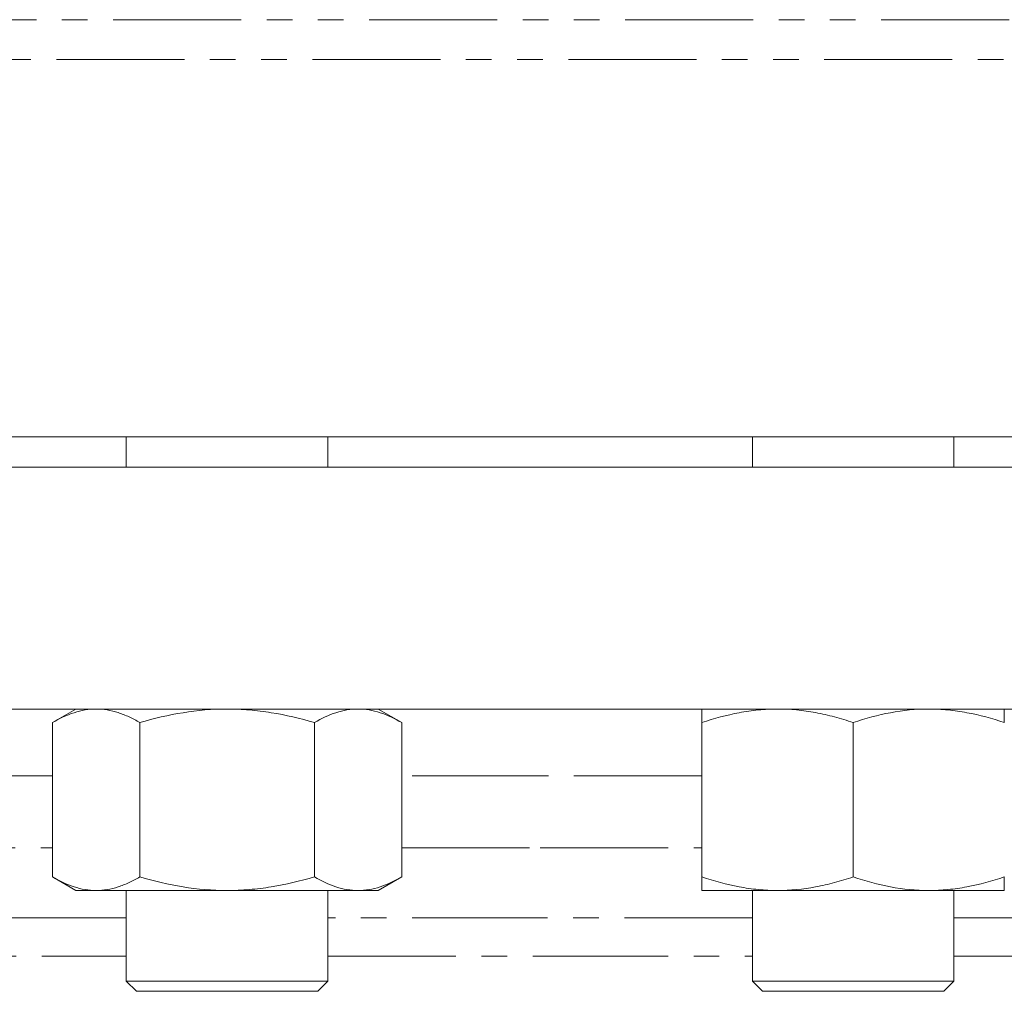
# Model space of a CAD drawing. Units: millimetres. Extents: x 620 to 1806, y 284 to 1576.
# Drawn here: x 1162 to 1259, y 695 to 791 of the extents above; entities that cross this region are included whole.
import ezdxf

# ---------------------------------------------------------------- set-up
doc = ezdxf.new("R2010")
doc.units = ezdxf.units.MM
doc.header["$LTSCALE"] = 2
doc.linetypes.add('PHANTOM', pattern=[12.7, 6.35, -1.27, 1.27, -1.27, 1.27, -1.27])

msp = doc.modelspace()

# ---------------------------------------------------------------- linework, layer by layer
at = {"color": 8, "linetype": 'PHANTOM', "lineweight": 0}
for p, q in [((1145.64, 791.231), (1354.432, 791.231)), ((1355.902, 787.297), (1070.902, 787.297)), ((1165.023, 716.238), (1143.549, 716.238)), ((1213.402, 716.238), (1199.664, 716.238)), ((1229.46, 716.238), (1213.402, 716.238)), ((1143.549, 709.079), (1165.023, 709.079)), ((1199.664, 709.079), (1213.402, 709.079)), ((1213.402, 709.079), (1229.46, 709.079)), ((1172.344, 702.133), (1138.549, 702.133)), ((1213.402, 702.133), (1192.344, 702.133)), ((1234.46, 702.133), (1213.402, 702.133)), ((1288.255, 702.133), (1254.46, 702.133)), ((1138.549, 698.349), (1172.344, 698.349)), ((1192.344, 698.349), (1213.402, 698.349)), ((1213.402, 698.349), (1234.46, 698.349)), ((1254.46, 698.349), (1288.255, 698.349))]:
    msp.add_line(p, q, dxfattribs=at)
at = {"color": 7, "linetype": 'Continuous', "lineweight": 15}
for p, q in [((1213.402, 749.849), (1070.902, 749.849)), ((1172.344, 749.849), (1172.344, 746.849)), ((1192.344, 746.849), (1192.344, 749.849)), ((1355.902, 749.849), (1213.402, 749.849)), ((1234.46, 749.849), (1234.46, 746.849)), ((1254.46, 746.849), (1254.46, 749.849)), ((1070.902, 746.849), (1213.402, 746.849)), ((1213.402, 746.849), (1355.902, 746.849)), ((1070.902, 722.849), (1213.402, 722.849)), ((1167.344, 722.849), (1165.023, 721.51)), ((1199.664, 721.51), (1197.344, 722.849)), ((1213.402, 722.849), (1355.902, 722.849)), ((1165.023, 721.51), (1165.023, 706.189)), ((1173.683, 721.51), (1173.683, 706.189)), ((1191.004, 721.51), (1191.004, 706.189)), ((1199.664, 721.51), (1199.664, 706.189)), ((1229.46, 721.51), (1229.46, 706.189)), ((1244.46, 721.51), (1244.46, 706.189)), ((1165.023, 706.189), (1167.344, 704.849)), ((1197.344, 704.849), (1199.664, 706.189)), ((1169.353, 704.849), (1167.344, 704.849)), ((1169.353, 704.849), (1182.344, 704.849)), ((1172.344, 704.849), (1172.344, 695.849)), ((1182.344, 704.849), (1195.334, 704.849)), ((1192.344, 695.849), (1192.344, 704.849)), ((1195.334, 704.849), (1197.344, 704.849)), ((1236.96, 704.849), (1229.46, 704.849)), ((1234.46, 704.849), (1234.46, 695.849)), ((1236.96, 704.849), (1251.96, 704.849)), ((1251.96, 704.849), (1259.46, 704.849)), ((1254.46, 695.849), (1254.46, 704.849)), ((1172.344, 695.849), (1173.344, 694.849)), ((1172.344, 695.849), (1187.344, 695.849)), ((1187.344, 695.849), (1192.344, 695.849)), ((1191.344, 694.849), (1192.344, 695.849)), ((1234.46, 695.849), (1235.46, 694.849)), ((1234.46, 695.849), (1253.12, 695.849)), ((1253.12, 695.849), (1254.46, 695.849)), ((1253.46, 694.849), (1254.46, 695.849)), ((1186.844, 694.849), (1173.344, 694.849)), ((1191.344, 694.849), (1186.844, 694.849)), ((1252.254, 694.849), (1235.46, 694.849)), ((1253.46, 694.849), (1252.254, 694.849))]:
    msp.add_line(p, q, dxfattribs=at)
for points, knots in [([(1169.353, 722.849), (1168.987, 722.849), (1168.62, 722.818), (1167.883, 722.694), (1167.517, 722.603), (1166.433, 722.25), (1165.723, 721.914), (1165.023, 721.51)], [0, 0, 0, 0, 0.25, 0.25, 0.5, 0.5, 1, 1, 1, 1]), ([(1173.683, 721.51), (1173.331, 721.713), (1172.976, 721.899), (1172.257, 722.231), (1171.896, 722.374), (1170.812, 722.723), (1170.085, 722.849), (1169.353, 722.849)], [0, 0, 0, 0, 0.25, 0.25, 0.5, 0.5, 1, 1, 1, 1]), ([(1173.683, 721.51), (1175.1, 721.918), (1176.527, 722.255), (1179.411, 722.722), (1180.868, 722.849), (1182.344, 722.849)], [0, 0, 0, 0, 0.5, 0.5, 1, 1, 1, 1]), ([(1182.344, 722.849), (1183.079, 722.849), (1183.817, 722.818), (1185.277, 722.695), (1186.003, 722.604), (1188.166, 722.254), (1189.591, 721.917), (1191.004, 721.51)], [0, 0, 0, 0, 0.25, 0.25, 0.5, 0.5, 1, 1, 1, 1]), ([(1191.004, 721.51), (1191.712, 721.918), (1192.426, 722.255), (1193.868, 722.722), (1194.596, 722.849), (1195.334, 722.849)], [0, 0, 0, 0, 0.5, 0.5, 1, 1, 1, 1]), ([(1195.334, 722.849), (1195.701, 722.849), (1196.071, 722.818), (1196.801, 722.695), (1197.163, 722.604), (1198.245, 722.254), (1198.958, 721.917), (1199.664, 721.51)], [0, 0, 0, 0, 0.25, 0.25, 0.5, 0.5, 1, 1, 1, 1]), ([(1236.96, 722.849), (1236.326, 722.849), (1235.69, 722.818), (1234.414, 722.694), (1233.78, 722.603), (1231.901, 722.25), (1230.673, 721.914), (1229.46, 721.51)], [0, 0, 0, 0, 0.25, 0.25, 0.5, 0.5, 1, 1, 1, 1]), ([(1229.46, 722.849), (1229.46, 722.849), (1229.46, 722.818), (1229.46, 722.695), (1229.46, 722.604), (1229.46, 722.254), (1229.46, 721.917), (1229.46, 721.51)], [0, 0, 0, 0, 0.25, 0.25, 0.5, 0.5, 1, 1, 1, 1]), ([(1244.46, 721.51), (1243.85, 721.713), (1243.235, 721.899), (1241.99, 722.231), (1241.365, 722.374), (1239.487, 722.723), (1238.228, 722.849), (1236.96, 722.849)], [0, 0, 0, 0, 0.25, 0.25, 0.5, 0.5, 1, 1, 1, 1]), ([(1244.46, 721.51), (1245.687, 721.918), (1246.923, 722.255), (1249.42, 722.722), (1250.682, 722.849), (1251.96, 722.849)], [0, 0, 0, 0, 0.5, 0.5, 1, 1, 1, 1]), ([(1251.96, 722.849), (1252.597, 722.849), (1253.236, 722.818), (1254.501, 722.695), (1255.129, 722.604), (1257.002, 722.254), (1258.236, 721.917), (1259.46, 721.51)], [0, 0, 0, 0, 0.25, 0.25, 0.5, 0.5, 1, 1, 1, 1]), ([(1259.46, 721.51), (1259.46, 721.918), (1259.46, 722.255), (1259.46, 722.722), (1259.46, 722.849), (1259.46, 722.849)], [0, 0, 0, 0, 0.5, 0.5, 1, 1, 1, 1]), ([(1169.353, 704.849), (1168.987, 704.849), (1168.62, 704.88), (1167.883, 705.004), (1167.517, 705.096), (1166.433, 705.448), (1165.723, 705.785), (1165.023, 706.189)], [0, 0, 0, 0, 0.25, 0.25, 0.5, 0.5, 1, 1, 1, 1]), ([(1173.683, 706.189), (1173.331, 705.986), (1172.976, 705.799), (1172.257, 705.468), (1171.896, 705.325), (1170.812, 704.975), (1170.085, 704.849), (1169.353, 704.849)], [0, 0, 0, 0, 0.25, 0.25, 0.5, 0.5, 1, 1, 1, 1]), ([(1173.683, 706.189), (1175.1, 705.78), (1176.527, 705.443), (1179.411, 704.977), (1180.868, 704.849), (1182.344, 704.849)], [0, 0, 0, 0, 0.5, 0.5, 1, 1, 1, 1]), ([(1182.344, 704.849), (1183.079, 704.849), (1183.817, 704.881), (1185.277, 705.003), (1186.003, 705.094), (1188.166, 705.444), (1189.591, 705.781), (1191.004, 706.189)], [0, 0, 0, 0, 0.25, 0.25, 0.5, 0.5, 1, 1, 1, 1]), ([(1191.004, 706.189), (1191.712, 705.78), (1192.426, 705.443), (1193.868, 704.977), (1194.596, 704.849), (1195.334, 704.849)], [0, 0, 0, 0, 0.5, 0.5, 1, 1, 1, 1]), ([(1195.334, 704.849), (1195.701, 704.849), (1196.071, 704.881), (1196.801, 705.003), (1197.163, 705.094), (1198.245, 705.444), (1198.958, 705.781), (1199.664, 706.189)], [0, 0, 0, 0, 0.25, 0.25, 0.5, 0.5, 1, 1, 1, 1]), ([(1236.96, 704.849), (1236.326, 704.849), (1235.69, 704.88), (1234.414, 705.004), (1233.78, 705.096), (1231.901, 705.448), (1230.673, 705.785), (1229.46, 706.189)], [0, 0, 0, 0, 0.25, 0.25, 0.5, 0.5, 1, 1, 1, 1]), ([(1229.46, 704.849), (1229.46, 704.849), (1229.46, 704.881), (1229.46, 705.003), (1229.46, 705.094), (1229.46, 705.444), (1229.46, 705.781), (1229.46, 706.189)], [0, 0, 0, 0, 0.25, 0.25, 0.5, 0.5, 1, 1, 1, 1]), ([(1244.46, 706.189), (1243.85, 705.986), (1243.235, 705.799), (1241.99, 705.468), (1241.365, 705.325), (1239.487, 704.975), (1238.228, 704.849), (1236.96, 704.849)], [0, 0, 0, 0, 0.25, 0.25, 0.5, 0.5, 1, 1, 1, 1]), ([(1244.46, 706.189), (1245.687, 705.78), (1246.923, 705.443), (1249.42, 704.977), (1250.682, 704.849), (1251.96, 704.849)], [0, 0, 0, 0, 0.5, 0.5, 1, 1, 1, 1]), ([(1251.96, 704.849), (1252.597, 704.849), (1253.236, 704.881), (1254.501, 705.003), (1255.129, 705.094), (1257.002, 705.444), (1258.236, 705.781), (1259.46, 706.189)], [0, 0, 0, 0, 0.25, 0.25, 0.5, 0.5, 1, 1, 1, 1]), ([(1259.46, 706.189), (1259.46, 705.78), (1259.46, 705.443), (1259.46, 704.977), (1259.46, 704.849), (1259.46, 704.849)], [0, 0, 0, 0, 0.5, 0.5, 1, 1, 1, 1])]:
    msp.add_open_spline(points, degree=3, knots=knots, dxfattribs=at)

doc.saveas('drawing.dxf')
